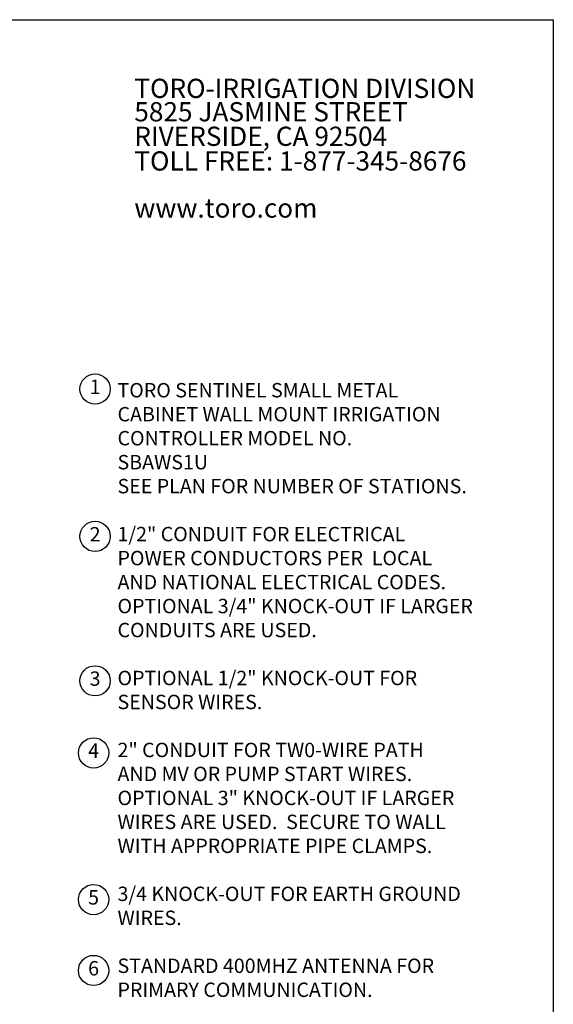
# Model space of a CAD drawing. Extents: x 0 to 684, y -4 to 280.
# Drawn here: x 128 to 216, y 117 to 280 of the extents above; entities that cross this region are included whole.
import ezdxf

# ---------------------------------------------------------------- set-up
doc = ezdxf.new("R2010")
doc.units = 0
doc.header["$LTSCALE"] = 10
doc.header["$MEASUREMENT"] = 0
for name, color, linetype in [('065-LOGO$0$CADdetails-2-FINELIGHT', 2, 'CONTINUOUS'), ('065-LOGO$0$CADdetails-7-VERYFINE', 7, 'CONTINUOUS'), ('CADdetails-2-FINELIGHT', 2, 'CONTINUOUS'), ('CADdetails-7-VERYFINE', 7, 'CONTINUOUS')]:
    doc.layers.add(name, color=color, linetype=linetype)
doc.styles.add('065-LOGO$0$CADdetails-DIMENSIONS', font='ARIALN.TTF', dxfattribs={"height": 2.38})
doc.styles.add('065-LOGO$0$CADdetails-SUBHEADING', font='ARIALN.TTF', dxfattribs={"height": 3.18})
doc.styles.add('CADdetails-DIMENSIONS', font='ARIALN.TTF', dxfattribs={"height": 2.38})
doc.styles.add('CADdetails-NOTES', font='ARIALN.TTF', dxfattribs={"height": 2.38})

# ---------------------------------------------------------------- blocks, each defined once
blk = doc.blocks.new('065-LOGO')
at = {"layer": '065-LOGO$0$CADdetails-7-VERYFINE'}
for p, q in [((0, 280), (216, 280)), ((216, 280), (216, 0))]:
    blk.add_line(p, q, dxfattribs=at)
at = {"layer": '065-LOGO$0$CADdetails-2-FINELIGHT', "style": '065-LOGO$0$CADdetails-SUBHEADING'}
for s, p in [('TORO-IRRIGATION DIVISION', (146.7, 267.05)), ('5825 JASMINE STREET', (146.7, 263.18)), ('RIVERSIDE, CA 92504', (146.7, 259.12)), ('TOLL FREE: 1-877-345-8676', (146.7, 255.04)), ('www.toro.com', (146.7, 247.25))]:
    blk.add_text(s, height=3.18, dxfattribs=at).set_placement(p)
at = {"layer": '065-LOGO$0$CADdetails-7-VERYFINE', "char_height": 2.38, "attachment_point": 4, "style": '065-LOGO$0$CADdetails-DIMENSIONS'}
for insert in [(133.44, 225.22), (148.35, 194.72), (151.3, 193.48), (143.41, 189.65), (147.81, 189.65), (142.17, 188.1), (148.35, 187.48), (151.18, 185.25), (142.77, 178.03), (139.97, 172.71), (135.77, 166.83), (140.24, 163.5), (133.76, 159.8), (154.68, 160.3), (152.64, 155.76), (158.35, 156.02), (137.1, 154.39), (150.31, 153.48), (150.67, 153.22), (155.98, 152.54), (158.21, 151.65), (133.97, 148.41), (154.9, 149.28), (159.04, 148.77), (142.87, 148.02), (160.86, 147.76), (152.53, 142.11), (143.34, 139.97), (145.99, 137.33), (138.88, 136.17), (130.54, 134.6), (140.23, 135.18), (155.09, 131.9), (137.09, 127.59), (144.38, 127.28), (130.21, 125.48), (133.52, 125.08)]:
    blk.add_mtext('\\A1;', dxfattribs=dict(at, insert=insert))

msp = doc.modelspace()

# ---------------------------------------------------------------- linework, layer by layer
at = {"layer": 'CADdetails-7-VERYFINE'}
for centre in [(140.211, 218.897), (140.211, 194.512), (140.211, 170.621), (139.964, 158.701), (139.964, 134.439), (139.964, 122.711)]:
    msp.add_circle(centre, 2.5, dxfattribs=at)

# ---------------------------------------------------------------- block references
at = {"layer": 'CADdetails-2-FINELIGHT'}
msp.add_blockref('065-LOGO', (0, 0), dxfattribs=at)

# ---------------------------------------------------------------- texts
at = {"layer": 'CADdetails-7-VERYFINE', "char_height": 2.38, "attachment_point": 4, "style": 'CADdetails-DIMENSIONS'}
for insert in [(133.441, 225.218), (148.347, 194.725), (151.297, 193.481), (143.412, 189.647), (147.806, 189.647), (142.172, 188.102), (148.347, 187.483), (151.176, 185.254), (142.772, 178.033), (139.972, 172.714), (135.773, 166.825), (140.235, 163.503), (133.761, 159.798), (154.677, 160.305), (152.637, 155.762), (158.347, 156.018), (137.099, 154.389), (150.306, 153.481), (150.667, 153.218), (155.98, 152.539), (158.21, 151.648), (133.968, 148.412), (154.896, 149.28), (159.043, 148.773), (142.867, 148.02), (160.857, 147.755), (152.53, 142.109), (143.336, 139.968), (145.993, 137.328), (138.877, 136.171), (130.54, 134.595), (140.234, 135.175), (155.085, 131.897), (137.085, 127.586), (144.379, 127.281), (130.215, 125.483), (133.517, 125.076)]:
    msp.add_mtext('\\A1;', dxfattribs=dict(at, insert=insert))
at = {"layer": 'CADdetails-7-VERYFINE', "char_height": 2.38, "style": 'CADdetails-NOTES'}
for s, insert, width, attachment_point in [('1', (140.211, 218.955), 4.00739, 5), ('\\A1;TORO SENTINEL SMALL METAL\\PCABINET WALL MOUNT IRRIGATION\\PCONTROLLER MODEL NO.\\PSBAWS1U\\PSEE PLAN FOR NUMBER OF STATIONS.\\P\\P1/2" CONDUIT FOR ELECTRICAL\\PPOWER CONDUCTORS PER  LOCAL \\PAND NATIONAL ELECTRICAL CODES.\\POPTIONAL 3/4" KNOCK-OUT IF LARGER\\PCONDUITS ARE USED. \\P\\POPTIONAL 1/2" KNOCK-OUT FOR\\PSENSOR WIRES.\\P\\P2" CONDUIT FOR TW0-WIRE PATH\\PAND MV OR PUMP START WIRES.\\POPTIONAL 3" KNOCK-OUT IF LARGER\\PWIRES ARE USED.  SECURE TO WALL\\PWITH APPROPRIATE PIPE CLAMPS.\\P\\P3/4 KNOCK-OUT FOR EARTH GROUND\\PWIRES.\\P\\PSTANDARD 400MHZ ANTENNA FOR\\PPRIMARY COMMUNICATION.\\P\\P900MHZ ANTENNA FOR OPTIONAL\\PWIRELESS SOIL SENSOR ADD-ON\\PMODEL NO. TPS-RX\\P\\PFINISHED GRADE', (143.921, 219.893), 61.91526, 1), ('2', (140.211, 194.57), 4.00739, 5), ('3', (140.211, 170.68), 4.00739, 5), ('4', (139.964, 158.76), 4.00739, 5), ('5', (139.964, 134.498), 4.00739, 5), ('6', (139.964, 122.769), 4.00739, 5)]:
    msp.add_mtext(s, dxfattribs=dict(at, insert=insert, width=width, attachment_point=attachment_point))

doc.saveas('drawing.dxf')
